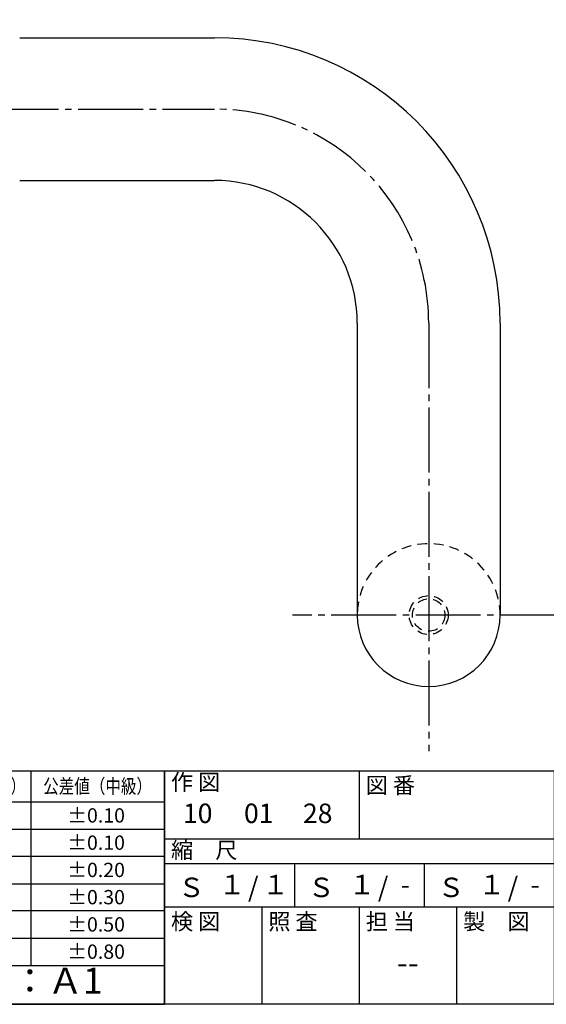
# Model space of a CAD drawing. Units: inches. Extents: x -61 to 746, y 72 to 632.
# Drawn here: x 579 to 660, y 72 to 224 of the extents above; entities that cross this region are included whole.
import ezdxf
from ezdxf.enums import TextEntityAlignment as Align

# ---------------------------------------------------------------- set-up
doc = ezdxf.new("R2010")
doc.units = ezdxf.units.IN
doc.header["$MEASUREMENT"] = 0
doc.linetypes.add('CENS', pattern=[13, 10, -1, 1, -1])
doc.linetypes.add('HIDS', pattern=[2.5, 1.5, -1])
for name, color, linetype in [('02-実線-1', 7, 'Continuous'), ('04-破線-1', 5, 'HIDS'), ('06-中心線', 1, 'CENS'), ('11-ﾈｼﾞ関連', 7, 'Continuous'), ('図枠', 7, 'Continuous'), ('図枠-名称', 254, 'Continuous'), ('図枠-文字', 4, 'Continuous'), ('図枠-細線', 251, 'Continuous')]:
    doc.layers.add(name, color=color, linetype=linetype)
doc.styles.add('STD', font='TXT.shx', dxfattribs={"bigfont": 'bigfont.shx'})

# ---------------------------------------------------------------- blocks, each defined once
blk = doc.blocks.new('A$C6EEE4BB3')
at = {"layer": '図枠', "color": 7}
for p, q in [((29.72, 36.25), (29.72, 25.75)), ((-0.28, 25.75), (59.72, 25.75)), ((-0.28, 15.25), (59.72, 15.25))]:
    blk.add_line(p, q, dxfattribs=at)
at = {"layer": '図枠'}
blk.add_lwpolyline([(-0.28, 36.25), (59.72, 36.25), (59.72, 0.25), (-0.28, 0.25)], close=True, dxfattribs=at)
at = {"layer": '図枠-細線', "color": 251}
for p, q in [((-0.28, 21.96), (59.72, 21.96)), ((19.72, 21.96), (19.72, 15.25)), ((39.72, 21.96), (39.72, 15.25)), ((14.72, 15.25), (14.72, 0.25)), ((29.72, 15.25), (29.72, 0.25)), ((44.72, 15.25), (44.72, 0.25))]:
    blk.add_line(p, q, dxfattribs=at)
at = {"layer": '図枠-文字', "color": 4, "style": 'STD'}
for s, height, p in [('作 図', 2.5, (0.72, 33.25)), ('図 番', 2.5, (30.72, 32.75)), ('縮\u3000尺', 2.5, (0.72, 22.75)), ('Ｓ', 3, (1.81, 16.77)), ('/', 3, (12.59, 16.81)), ('Ｓ', 3, (21.81, 16.77)), ('/', 3, (32.59, 16.81)), ('Ｓ', 3, (41.81, 16.77)), ('/', 3, (52.59, 16.81)), ('検 図', 2.5, (0.72, 11.75)), ('照 査', 2.5, (15.72, 11.75)), ('担 当', 2.5, (30.72, 11.75)), ('製\u3000図', 2.5, (45.72, 11.75))]:
    blk.add_text(s, height=height, dxfattribs=at).set_placement(p)
blk = doc.blocks.new('A$C4AF60884')
at = {"layer": '図枠', "color": 7}
for p, q in [((19.17, 5.75), (19.17, 35.75)), ((38.74, 35.75), (38.74, 5.75)), ((19.17, 30.95), (59.35, 30.95)), ((-0.65, 5.75), (59.35, 5.75))]:
    blk.add_line(p, q, dxfattribs=at)
at = {"layer": '図枠'}
blk.add_lwpolyline([(-0.65, 35.75), (59.35, 35.75), (59.35, -0.25), (-0.65, -0.25)], close=True, dxfattribs=at)
at = {"layer": '図枠-細線', "color": 251}
for p, q in [((19.17, 26.75), (59.35, 26.75)), ((59.35, 22.55), (19.17, 22.55)), ((19.17, 18.35), (59.35, 18.35)), ((59.35, 14.15), (19.17, 14.15)), ((19.17, 9.95), (59.35, 9.95))]:
    blk.add_line(p, q, dxfattribs=at)
at = {"layer": '図枠-文字', "color": 4, "style": 'STD'}
for s, height, p in [('指示無き公差は', 2.2, (0.27, 32.03)), ('右表公差に従う', 2.2, (0.15, 28.01)), ('0.5～3', 2.205, (20.66, 27.77)), ('±0.10', 2.205, (44.41, 27.77)), ('こと。', 2.2, (0.39, 23.62)), ('3～6', 2.205, (20.66, 23.68)), ('±0.10', 2.205, (44.41, 23.57)), ('指示無きコーナ', 2.2, (0.15, 19.47)), ('6～30', 2.205, (20.78, 19.58)), ('±0.20', 2.205, (44.41, 19.37)), ('ーR面取りはR', 2.2, (0.15, 15.33)), ('30～120', 2.205, (20.66, 15.24)), ('±0.30', 2.205, (44.41, 15.17)), ('0.3。バリ無き', 2.2, (0.03, 11.43)), ('120～400', 2.205, (20.66, 10.9)), ('±0.50', 2.205, (44.41, 10.97)), ('こと。', 2.2, (0.03, 7.52)), ('±0.80', 2.205, (44.41, 6.77)), ('400～1000', 2.205, (20.42, 6.68))]:
    blk.add_text(s, height=height, dxfattribs=at).set_placement(p)
at = {"layer": '図枠-文字', "color": 4, "style": 'STD', "width": 0.931818}
blk.add_text('基本寸法（ｍｍ）', height=2.205, dxfattribs=at).set_placement((19.84, 32.28), (37.92, 32.28), align=Align.FIT)
at = {"layer": '図枠-文字', "color": 4, "style": 'STD'}
blk.add_text('公差値（中級）', height=2.205, dxfattribs=at).set_placement((40.67, 32.28), (57.43, 32.28), align=Align.FIT)
blk.add_text('用紙サイズ：Ａ1', height=4, dxfattribs=at).set_placement((29.22, 2.87), align=Align.MIDDLE)

msp = doc.modelspace()

# ---------------------------------------------------------------- linework, layer by layer
at = {"layer": '02-実線-1'}
for p, q in [((578.639, 221.464), (608.639, 221.464)), ((578.639, 199.464), (608.639, 199.464))]:
    msp.add_line(p, q, dxfattribs=at)
at = {"layer": '02-実線-1', "color": 7}
for p, q in [((630.639, 177.464), (630.639, 132.464)), ((652.639, 177.464), (652.639, 132.464))]:
    msp.add_line(p, q, dxfattribs=at)
at = {"layer": '02-実線-1'}
for radius in [44, 22]:
    msp.add_arc((608.639, 177.464), radius, 0, 90, dxfattribs=at)
at = {"layer": '02-実線-1', "color": 7}
msp.add_arc((641.639, 132.464), 11, 180, 360, dxfattribs=at)
at = {"layer": '04-破線-1', "color": 5, "linetype": 'HIDS'}
msp.add_arc((641.639, 132.464), 11, 360, 180, dxfattribs=at)
at = {"layer": '06-中心線'}
msp.add_line((249.639, 210.464), (608.639, 210.464), dxfattribs=at)
at = {"layer": '06-中心線', "color": 1, "linetype": 'CENS'}
for p, q in [((641.639, 177.464), (641.639, 111.464)), ((662.639, 132.464), (620.639, 132.464))]:
    msp.add_line(p, q, dxfattribs=at)
at = {"layer": '06-中心線'}
msp.add_arc((608.639, 177.464), 33, 0, 90, dxfattribs=at)
at = {"layer": '11-ﾈｼﾞ関連', "color": 5, "linetype": 'HIDS'}
for radius in [3, 2.5]:
    msp.add_circle((641.639, 132.464), radius, dxfattribs=at)
at = {"layer": '図枠'}
msp.add_lwpolyline([(-61.058, 632.464), (745.942, 632.464), (745.942, 72.464), (-61.058, 72.464)], close=True, dxfattribs=at)

# ---------------------------------------------------------------- block references
for name, p in [('A$C4AF60884', (541.587, 72.71)), ('A$C6EEE4BB3', (601.223, 72.219))]:
    msp.add_blockref(name, p, dxfattribs=at)

# ---------------------------------------------------------------- texts
at = {"layer": '図枠-名称', "style": 'STD'}
for s, height, p in [('10', 3, (606.062, 101.518)), ('01', 3, (615.462, 101.518)), ('28', 3, (624.546, 101.518)), ('１', 3, (611.35, 90.532)), ('１', 3, (618.044, 90.532)), ('１', 3, (631.35, 90.532)), ('１', 3, (651.35, 90.532)), ('-', 3, (638.044, 90.532)), ('-', 3, (658.044, 90.532)), ('--', 3.5, (638.423, 78.43))]:
    msp.add_text(s, height=height, dxfattribs=at).set_placement(p, align=Align.MIDDLE)

doc.saveas('drawing.dxf')
